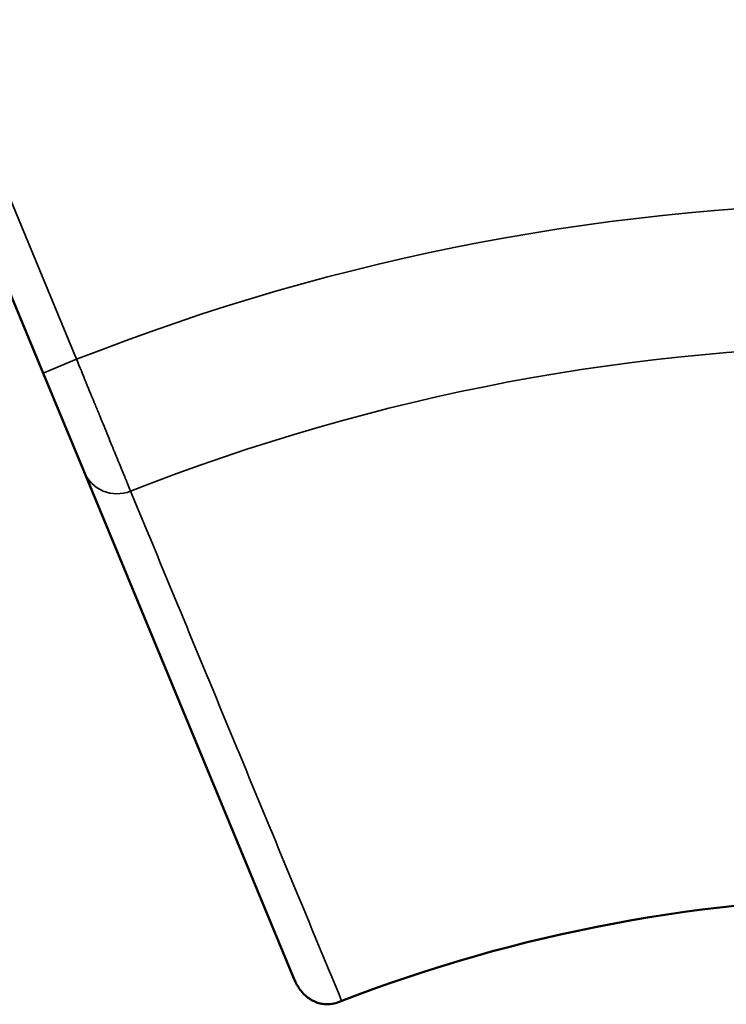
# Model space of a CAD drawing. Units: millimetres. Extents: x 247 to 2303, y 357 to 1485.
# Drawn here: x 1132 to 1230, y 941 to 1077 of the extents above; entities that cross this region are included whole.
import ezdxf

# ---------------------------------------------------------------- set-up
doc = ezdxf.new("R2010")
doc.units = ezdxf.units.MM
doc.layers.add('Visibile (ISO)', color=7, linetype='Continuous', lineweight=50)
doc.layers.add('Visibile sottile (ISO)', color=7, linetype='Continuous', lineweight=35)

msp = doc.modelspace()

# ---------------------------------------------------------------- linework, layer by layer
at = {"layer": 'Visibile (ISO)'}
for p, q in [((1135.68, 1027.74), (1006.42, 1339.8)), ((1141.33, 1014.1), (1135.68, 1027.74)), ((1170.46, 943.77), (1141.33, 1014.1))]:
    msp.add_line(p, q, dxfattribs=at)
msp.add_arc((1253.63, 742.99), 212.32, 68.715, 111.285, dxfattribs=at)
for points, knots in [([(1172.62, 941.18), (1172.39, 941.31), (1172.15, 941.49), (1171.69, 941.9), (1171.49, 942.12), (1170.96, 942.78), (1170.68, 943.26), (1170.47, 943.76), (1170.46, 943.77), (1170.46, 943.77)], [-0.3695371, -0.3695371, -0.3695371, -0.3695371, -0.2695856, -0.2695856, -0.176909, -0.176909, 0, 0, 0.0011826, 0.0011826, 0.0011826, 0.0011826]), ([(1173.59, 940.72), (1173.42, 940.78), (1173.26, 940.85), (1172.93, 941), (1172.77, 941.08), (1172.62, 941.18)], [-0.1072123, -0.1072123, -0.1072123, -0.1072123, -0.0536498, -0.0536498, -0.000001, -0.000001, -0.000001, -0.000001]), ([(1176.91, 940.98), (1176.91, 940.98), (1176.9, 940.98), (1176.5, 940.78), (1175.82, 940.54), (1174.8, 940.5), (1174.56, 940.52), (1174.05, 940.59), (1173.81, 940.65), (1173.59, 940.72)], [-0.3377684, -0.3377684, -0.3377684, -0.3377684, -0.3373719, -0.3373719, -0.1313896, -0.1313896, -0.068789, -0.068789, -0.000001, -0.000001, -0.000001, -0.000001])]:
    msp.add_open_spline(points, degree=3, knots=knots, dxfattribs=at)
at = {"layer": 'Visibile sottile (ISO)'}
for p, q in [((1011.04, 1341.71), (1140.3, 1029.66)), ((1140.3, 1029.66), (1135.68, 1027.74))]:
    msp.add_line(p, q, dxfattribs=at)
for radius, start, end in [(308.26, 68.4294, 111.5706), (288.57, 68.4762, 111.5238), (212.34, 68.8187, 111.1813)]:
    msp.add_arc((1253.63, 742.99), radius, start, end, dxfattribs=at)
msp.add_ellipse((1145.95, 1016.01), major_axis=(-4.62, -1.91), ratio=0.984803, start_param=0, end_param=1.554018, dxfattribs=at)
for points, knots in [([(1140.3, 1029.66), (1140.74, 1028.58), (1141.18, 1027.51), (1141.61, 1026.45), (1141.62, 1026.44), (1141.62, 1026.44), (1141.62, 1026.43), (1142.05, 1025.38), (1142.48, 1024.34), (1142.89, 1023.33), (1143.1, 1022.82), (1143.31, 1022.32), (1143.51, 1021.83), (1143.7, 1021.34), (1143.9, 1020.87), (1144.09, 1020.4), (1144.47, 1019.47), (1144.83, 1018.59), (1145.17, 1017.76), (1145.34, 1017.35), (1145.5, 1016.94), (1145.66, 1016.56), (1145.81, 1016.18), (1145.96, 1015.82), (1146.1, 1015.48), (1146.39, 1014.79), (1146.64, 1014.17), (1146.86, 1013.63), (1146.97, 1013.36), (1147.07, 1013.11), (1147.17, 1012.88), (1147.26, 1012.65), (1147.34, 1012.45), (1147.42, 1012.26), (1147.57, 1011.89), (1147.68, 1011.62), (1147.76, 1011.43)], [0, 0, 0, 0, 0.00352007, 0.00352007, 0.00352007, 0.0035335, 0.0035335, 0.0035335, 0.0070461, 0.0070461, 0.0070461, 0.00881416, 0.00881416, 0.00881416, 0.01056554, 0.01056554, 0.01056554, 0.01408944, 0.01408944, 0.01408944, 0.01585725, 0.01585725, 0.01585725, 0.01760964, 0.01760964, 0.01760964, 0.02113333, 0.02113333, 0.02113333, 0.02290065, 0.02290065, 0.02290065, 0.02465711, 0.02465711, 0.02465711, 0.02817777, 0.02817777, 0.02817777, 0.02817777]), ([(1176.91, 940.98), (1172.05, 952.72), (1167.19, 964.46), (1157.48, 987.95), (1152.62, 999.69), (1147.76, 1011.43)], [-0.4389707, -0.4389707, -0.4389707, -0.4389707, -0.219485, -0.219485, 0, 0, 0, 0])]:
    msp.add_open_spline(points, degree=3, knots=knots, dxfattribs=at)

doc.saveas('drawing.dxf')
